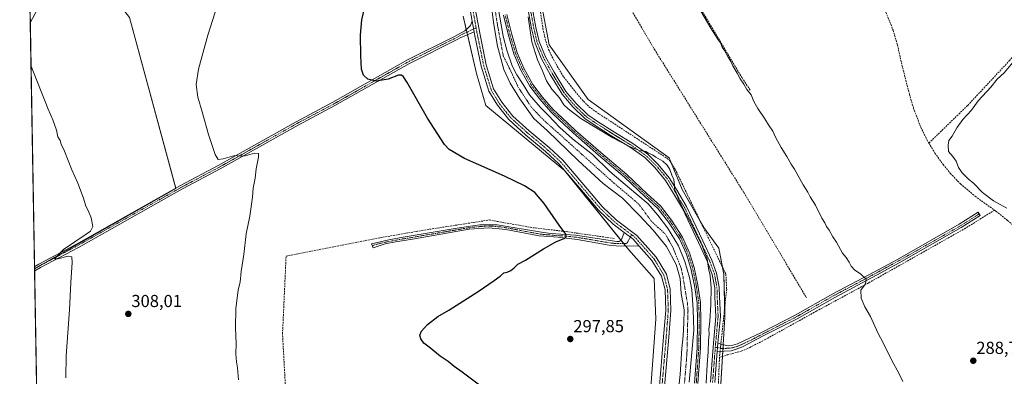
# Model space of a CAD drawing. Units: metres. Extents: x 622581 to 626076, y 4643905 to 4646278.
# Drawn here: x 622581 to 623149, y 4645661 to 4645867 of the extents above; entities that cross this region are included whole.
import ezdxf
from ezdxf.enums import TextEntityAlignment as Align

# ---------------------------------------------------------------- set-up
doc = ezdxf.new("R2010")
doc.units = ezdxf.units.M
doc.header["$MEASUREMENT"] = 0
doc.linetypes.add('TRAZO_Y_PUNTO', pattern=[1, 0.5, -0.25, 0, -0.25])
doc.linetypes.add('TRAZOSX2', pattern=[1.5, 1, -0.5])
for name, color, linetype, lineweight in [('Camino', 19, 'Continuous', 0), ('Camino Cxs', 19, 'Continuous', 0), ('Camino eje', 39, 'TRAZO_Y_PUNTO', 13), ('Carátula', 7, 'Continuous', 5), ('Comarca CxS', 133, 'Continuous', 0), ('Comunidad Autónoma CxS', 142, 'Continuous', 0), ('Corriente artificial Cxs', 5, 'Continuous', 13), ('Corriente artificial eje', 142, 'TRAZO_Y_PUNTO', 0), ('Corriente artificial lineal', 5, 'TRAZOSX2', 13), ('Corriente artificial lineal oculto', 135, 'TRAZO_Y_PUNTO', 13), ('Corriente artificial superficial', 5, 'Continuous', 13), ('Cultivos herbáceos CxS', 92, 'Continuous', 0), ('Cultivos leñosos', 92, 'Continuous', 0), ('Cultivos leñosos CxS', 92, 'Continuous', 0), ('Curva de nivel maestra', 36, 'Continuous', 30), ('Curva de nivel normal', 36, 'Continuous', 0), ('Municipio CxS', 142, 'Continuous', 0), ('Pista no pavimentada', 254, 'Continuous', 13), ('Pista no pavimentada Cxs', 254, 'Continuous', 0), ('Pista pavimentada eje', 135, 'TRAZO_Y_PUNTO', 0), ('Provincia CxS', 1, 'Continuous', 0), ('Punto de cota en terreno', 7, 'Continuous', 0), ('Rótulo de punto de cota en terreno', 19, 'Continuous', 0), ('Suelo desnudo', 252, 'Continuous', 0), ('Suelo desnudo CxS', 43, 'Continuous', 0)]:
    doc.layers.add(name, color=color, linetype=linetype, lineweight=lineweight)
doc.styles.add('Arial', font='txt', dxfattribs={"height": 0.2})

# ---------------------------------------------------------------- blocks, each defined once
blk = doc.blocks.new('*U153')
at = {"layer": 'Cultivos herbáceos CxS', "color": 92, "linetype": 'Continuous', "lineweight": 0}
for points in [[(622611.33, 4644482.56, 314.07), (622589.88, 4645723.08, 310.63), (622671.38, 4645769.4, 307.37), (622644.53, 4645868.02, 306.96)], [(622612.79, 4645912.45, 307.24), (622587.42, 4645865.11, 308.57), (622581.45, 4646209.98, 297.51)], [(622836.77, 4645868.87, 298.24), (622844.56, 4645835.75, 297.65), (622849.91, 4645817.38, 297.71), (622895.28, 4645779.84, 297.84), (622932.28, 4645734.05, 298.26), (622946.89, 4645717.49, 297.69), (622947.86, 4645694.11, 297.56), (622943.97, 4645641.5, 297.44)]]:
    blk.add_polyline3d(points, dxfattribs=at)
blk = doc.blocks.new('*U154')
at = {"layer": 'Cultivos herbáceos CxS', "color": 92, "linetype": 'Continuous', "lineweight": 0}
blk.add_polyline3d([(622979.03, 4645551.65, 293.83), (622987.7, 4645695.16, 293.68), (622987.08, 4645719.92, 294.15), (622984.15, 4645735.09, 293.35), (622975.59, 4645746.94, 293.66), (622962.97, 4645768.84, 294.24), (622955.52, 4645787.07, 293.55), (622908.92, 4645820.81, 293.48), (622886.43, 4645852.31, 293.7), (622881.56, 4645877.64, 293.75), (622881.57, 4645901.99, 293.16), (622846.78, 4646042.17, 294.17), (622837.52, 4646056.54, 294.16), (622828.47, 4646062.66, 293.66), (622816.86, 4646069.35, 293.36), (622802.93, 4646077.96, 293.47), (622786.37, 4646097.45, 294.42), (622783.45, 4646111.09, 294.15), (622780.53, 4646143.23, 293.83), (622777.11, 4646221.19, 293.54), (623017.66, 4646225.39, 285.86), (623026.06, 4646214.49, 285.93), (623049.42, 4646225.95, 285.01), (624825.17, 4646257.02, 263.28)], dxfattribs=at)
blk = doc.blocks.new('*U155')
at = {"layer": 'Suelo desnudo CxS', "color": 43, "linetype": 'Continuous', "lineweight": 0}
for points in [[(622943.97, 4645641.5, 297.44), (622947.86, 4645694.11, 297.56), (622946.89, 4645717.49, 297.69), (622932.28, 4645734.05, 298.26), (622895.28, 4645779.84, 297.84), (622849.91, 4645817.38, 297.71), (622844.56, 4645835.75, 297.65), (622836.77, 4645868.87, 298.24)], [(622881.56, 4645877.64, 293.75), (622886.43, 4645852.31, 293.7), (622908.92, 4645820.81, 293.48), (622955.52, 4645787.07, 293.55), (622962.97, 4645768.84, 294.24), (622975.59, 4645746.94, 293.66), (622984.15, 4645735.09, 293.35), (622987.08, 4645719.92, 294.15), (622987.7, 4645695.16, 293.68), (622979.03, 4645551.65, 293.83)]]:
    blk.add_polyline3d(points, dxfattribs=at)
blk = doc.blocks.new('*U163')
at = {"layer": 'Curva de nivel normal', "color": 36, "linetype": 'Continuous', "lineweight": 0}
blk.add_polyline3d([(622607.91, 4645660.29, 310), (622608.05, 4645672.91, 310), (622610.07, 4645699.4, 310), (622610.88, 4645715.2, 310), (622611.64, 4645726.76, 310), (622611.45, 4645730.08, 310), (622609.2, 4645730.36, 310), (622603.31, 4645728.97, 310), (622601.31, 4645728.96, 310), (622606.64, 4645734.3, 310), (622619.6, 4645743.05, 310), (622622.07, 4645744.91, 310), (622623.51, 4645747.49, 310), (622622.43, 4645752.62, 310), (622620.83, 4645756.86, 310), (622619.51, 4645759.28, 310), (622618.12, 4645763.93, 310), (622614.91, 4645772.48, 310), (622611.44, 4645780.29, 310), (622607.14, 4645790.95, 310), (622605.31, 4645794.96, 310), (622604.56, 4645797.15, 310), (622603.39, 4645799.27, 310), (622602.56, 4645803.19, 310), (622600.49, 4645809.01, 310), (622597.7, 4645815.17, 310), (622596.09, 4645819.63, 310), (622588.81, 4645837.56, 310), (622587.86, 4645839.93, 310)], dxfattribs=at)
blk = doc.blocks.new('*U167')
at = {"layer": 'Curva de nivel normal', "color": 36, "linetype": 'Continuous', "lineweight": 0}
blk.add_polyline3d([(623150.05, 4645758.04, 285), (623142.42, 4645762.42, 285), (623136.14, 4645767.18, 285), (623131.03, 4645772.36, 285), (623127.79, 4645775.11, 285), (623124.43, 4645778.49, 285), (623122.32, 4645781.63, 285), (623120.89, 4645785.29, 285), (623118.93, 4645787.92, 285), (623116.47, 4645790.73, 285), (623116.35, 4645794.52, 285), (623116.63, 4645797.14, 285), (623118.51, 4645799.6, 285), (623121.23, 4645804.52, 285), (623124.7, 4645809.18, 285), (623129.83, 4645814.57, 285), (623133.62, 4645820.07, 285), (623140.87, 4645827.87, 285), (623144.53, 4645832.48, 285), (623148.48, 4645836.22, 285), (623153.41, 4645841.95, 285)], dxfattribs=at)
blk = doc.blocks.new('*U170')
at = {"layer": 'Curva de nivel maestra', "color": 36, "linetype": 'Continuous', "lineweight": 30}
blk.add_polyline3d([(622846.35, 4645655.98, 300), (622836.23, 4645663.52, 300), (622831.58, 4645666.7, 300), (622828.16, 4645669.65, 300), (622823.61, 4645672.82, 300), (622817.34, 4645678, 300), (622814.26, 4645680.32, 300), (622812.4, 4645682.74, 300), (622811.84, 4645684.88, 300), (622812.85, 4645687.21, 300), (622816.28, 4645691.06, 300), (622822.18, 4645695.58, 300), (622828.63, 4645699.32, 300), (622845.47, 4645710.08, 300), (622854.78, 4645716.44, 300), (622858.17, 4645718.83, 300), (622860.26, 4645720.8, 300), (622862.26, 4645721.28, 300), (622864.26, 4645722.17, 300), (622866.26, 4645723.71, 300), (622868.38, 4645725.78, 300), (622872.73, 4645728.19, 300), (622883.04, 4645734.68, 300), (622890.29, 4645738.64, 300), (622895.44, 4645740.86, 300), (622896.15, 4645741.54, 300), (622895.98, 4645743.08, 300), (622892.14, 4645748.38, 300), (622883.55, 4645760.83, 300), (622878.16, 4645767.1, 300), (622872.12, 4645771.05, 300), (622860.62, 4645776.55, 300), (622837.54, 4645786.86, 300), (622828.79, 4645791.94, 300), (622826, 4645794.77, 300), (622816.34, 4645809.96, 300), (622804.66, 4645830.66, 300), (622802.41, 4645833.88, 300), (622801.37, 4645834.79, 300), (622799.57, 4645834.82, 300), (622793.6, 4645832.59, 300), (622786.75, 4645831.33, 300), (622781.98, 4645832.43, 300), (622779.34, 4645834.86, 300), (622778.32, 4645838.32, 300), (622777.85, 4645845.96, 300), (622777.76, 4645857.84, 300), (622778.4, 4645866.84, 300), (622780.8, 4645876.51, 300)], dxfattribs=at)
blk = doc.blocks.new('5PATER')
at = {"layer": 'Carátula', "linetype": 'Continuous', "lineweight": 5}
h = blk.add_hatch(color=250, dxfattribs=at)
edge = h.paths.add_edge_path()
edge.add_ellipse((0, 0.01), major_axis=(-1.33, -1.34), ratio=0.999422, start_angle=0, end_angle=360)
blk = doc.blocks.new('*U171')
at = {"layer": 'Pista no pavimentada Cxs', "color": 254, "linetype": 'Continuous', "lineweight": 0}
for points in [[(622949.7, 4645653.18, 296.81), (622952.34, 4645683.89, 296.66), (622953.53, 4645699.15, 296.79), (622953.14, 4645710.94, 296.91), (622951.12, 4645718.9, 297.16), (622945.61, 4645727.99, 297.7), (622938.3, 4645736.27, 298.32), (622934.83, 4645740.21, 298.51), (622929.68, 4645744.06, 298.48), (622923.24, 4645748.9, 298.2), (622914.78, 4645756.95, 298.2), (622906.13, 4645767.06, 298.11), (622892.03, 4645783.67, 297.81), (622884.32, 4645790.86, 297.68), (622872.82, 4645800.51, 297.46), (622863.18, 4645809.2, 297.44), (622856.56, 4645817.45, 297.35), (622851.65, 4645825.63, 297.42), (622847.21, 4645840.03, 297.46), (622843.62, 4645857.58, 297.39), (622843.21, 4645859.86, 297.36), (622842.11, 4645865.91, 297.38), (622840.31, 4645875.86, 297.55)], [(622843.27, 4645876.38, 297.37), (622846.57, 4645858.15, 297.27), (622850.12, 4645840.77, 297.29), (622854.41, 4645826.86, 297.23), (622859.03, 4645819.17, 297.18), (622865.37, 4645811.27, 297.18), (622874.79, 4645802.77, 297.26), (622886.31, 4645793.11, 297.64), (622894.2, 4645785.74, 297.75), (622908.41, 4645769.01, 298.32), (622916.96, 4645759.02, 298.7), (622925.18, 4645751.19, 298.67), (622936.87, 4645742.42, 298.48), (622948.04, 4645729.77, 297.79), (622953.92, 4645720.07, 297.12), (622956.13, 4645711.36, 296.8), (622956.53, 4645699.08, 296.54), (622955.33, 4645683.64, 296.58), (622952.69, 4645652.97, 296.48)]]:
    blk.add_polyline3d(points, dxfattribs=at)

msp = doc.modelspace()

# ---------------------------------------------------------------- linework, layer by layer
at = {"layer": 'Camino', "color": 19, "linetype": 'Continuous', "lineweight": 0}
for points in [[(622970.15, 4645657.17, 296.35), (622971.61, 4645677.64, 296.56), (622971.87, 4645692.94, 296.44), (622971.61, 4645703.44, 296.58), (622970.16, 4645713.41, 296.38), (622968.06, 4645723.38, 296.24), (622965.45, 4645731.61, 296.42), (622961.54, 4645740.35, 296.54), (622955.25, 4645750.04, 296.45), (622948.98, 4645758.01, 296.38), (622941.76, 4645764.71, 296.48), (622929.74, 4645776.07, 296.36), (622914.8, 4645788.76, 296.43), (622900.23, 4645801.48, 296.23), (622892.41, 4645808.9, 296.31), (622887.27, 4645813.69, 296.61), (622881.08, 4645820.94, 296.53), (622875.3, 4645828.43, 296.43), (622869.95, 4645838.07, 296.37), (622866.09, 4645847.06, 296.61), (622862.68, 4645858.57, 296.38), (622860.13, 4645869.43, 296.36)], [(622862.09, 4645869.81, 296.61), (622864.62, 4645859.08, 296.24), (622867.98, 4645847.74, 296.44), (622871.74, 4645838.95, 296.67), (622876.98, 4645829.53, 296.66), (622882.63, 4645822.21, 296.43), (622888.71, 4645815.07, 296.48), (622893.78, 4645810.35, 296.31), (622901.58, 4645802.96, 296.6), (622916.11, 4645790.27, 296.53), (622931.07, 4645777.56, 296.64), (622943.13, 4645766.17, 296.6), (622950.46, 4645759.37, 296.46), (622956.88, 4645751.2, 296.58), (622963.3, 4645741.31, 296.33), (622967.32, 4645732.33, 296.61), (622970, 4645723.89, 296.52), (622972.13, 4645713.76, 296.65), (622973.6, 4645703.61, 296.43), (622973.87, 4645692.95, 296.31), (622973.6, 4645677.55, 296.2), (622972.15, 4645657.01, 296.41)], [(622589.85, 4645724.43, 310.61), (622590, 4645724.51, 310.6), (622592.3, 4645725.79, 310.55), (622614.07, 4645737.42, 309.57), (622666.19, 4645766.71, 307.91), (622674.07, 4645771.22, 307.08), (622695.72, 4645782.7, 305.6), (622740.62, 4645807.95, 302.76), (622761.77, 4645819.2, 301.34), (622804.79, 4645843.59, 298.63), (622831.9, 4645857.19, 297.64), (622837.72, 4645860.5, 297.65), (622839.78, 4645862.1, 297.58), (622841.03, 4645863.56, 297.45), (622842.11, 4645865.91, 297.38)], [(622843.21, 4645859.86, 297.36), (622842.11, 4645865.91, 297.38)], [(622843.21, 4645859.86, 297.36), (622835.05, 4645856.43, 297.6), (622832.95, 4645855.24, 297.64), (622805.83, 4645841.64, 298.35), (622762.84, 4645817.26, 301.38), (622741.68, 4645806.01, 302.44), (622696.78, 4645780.76, 305.54), (622675.14, 4645769.28, 307.18), (622667.28, 4645764.78, 307.85), (622615.14, 4645735.48, 309.32), (622593.36, 4645723.84, 310.49), (622590.05, 4645722, 310.8), (622589.9, 4645721.92, 310.82)], [(622983.65, 4645680.27, 294.22), (622987.72, 4645679, 294.05), (622989.68, 4645678.76, 293.88), (622992.3, 4645679.08, 293.61), (622994.84, 4645679.85, 293.37), (623008.75, 4645686.43, 292.85), (623015.04, 4645689.64, 292.69), (623028.14, 4645696.34, 292.49), (623049.83, 4645708.63, 291.03), (623073.86, 4645721.4, 289.49), (623087.02, 4645728.58, 289.23), (623122.72, 4645748.79, 287.98), (623133.49, 4645755.72, 287.92), (623134.7, 4645753.84, 287.94), (623123.87, 4645746.88, 287.97), (623088.11, 4645726.63, 289.04), (623074.92, 4645719.43, 289.72), (623050.91, 4645706.67, 290.9), (623029.2, 4645694.37, 292.12), (623009.77, 4645684.43, 292.74), (622997.87, 4645678.2, 293.24), (622994.11, 4645676.69, 293.6), (622991.19, 4645675.83, 293.94), (622983.25, 4645675.4, 294.29)], [(622938.3, 4645736.27, 298.32), (622925.08, 4645736.38, 298.4), (622920.97, 4645736.72, 298.51), (622902.56, 4645740, 298.43), (622891.49, 4645741.31, 300.07), (622880.58, 4645742.2, 301.18), (622861.49, 4645745.9, 301.19), (622851.58, 4645746.73, 301.21), (622840.25, 4645745.92, 301.33), (622807.68, 4645740.29, 301.39), (622797.81, 4645738.72, 301.7), (622791.88, 4645737.57, 301.99), (622785.02, 4645735.29, 302.84), (622784.04, 4645737.59, 302.89), (622794.01, 4645739.79, 301.87), (622802.25, 4645741.34, 301.53), (622834.6, 4645746.84, 301.5), (622846.4, 4645748.56, 301.42), (622856.52, 4645748.57, 301.21), (622881.96, 4645744.19, 301.21), (622887.41, 4645743.52, 300.89), (622901.6, 4645742.6, 298.87), (622925.45, 4645738.97, 298.73), (622926.64, 4645738.97, 298.72), (622927.33, 4645739.2, 298.7), (622928.34, 4645740.36, 298.61), (622929.68, 4645744.06, 298.48)], [(622938.3, 4645736.27, 298.32), (622934.83, 4645740.21, 298.51), (622929.68, 4645744.06, 298.48)], [(622589.9, 4645721.92, 310.82), (622589.85, 4645724.43, 310.61)], [(622983.25, 4645675.4, 294.29), (622983.42, 4645677.68, 294.3), (622983.65, 4645680.27, 294.22)]]:
    msp.add_polyline3d(points, dxfattribs=at)
at = {"layer": 'Camino Cxs', "color": 19, "linetype": 'Continuous', "lineweight": 0}
for points in [[(622970.15, 4645657.17, 296.35), (622971.61, 4645677.64, 296.56), (622971.87, 4645692.94, 296.44), (622971.61, 4645703.44, 296.58), (622970.16, 4645713.41, 296.38), (622968.06, 4645723.38, 296.24), (622965.45, 4645731.61, 296.42), (622961.54, 4645740.35, 296.54), (622955.25, 4645750.04, 296.45), (622948.98, 4645758.01, 296.38), (622941.76, 4645764.71, 296.48), (622929.74, 4645776.07, 296.36), (622914.8, 4645788.76, 296.43), (622900.23, 4645801.48, 296.23), (622892.41, 4645808.9, 296.31), (622887.27, 4645813.69, 296.61), (622881.08, 4645820.94, 296.53), (622875.3, 4645828.43, 296.43), (622869.95, 4645838.07, 296.37), (622866.09, 4645847.06, 296.61), (622862.68, 4645858.57, 296.38), (622860.13, 4645869.43, 296.36)], [(622862.09, 4645869.81, 296.61), (622864.62, 4645859.08, 296.24), (622867.98, 4645847.74, 296.44), (622871.74, 4645838.95, 296.67), (622876.98, 4645829.53, 296.66), (622882.63, 4645822.21, 296.43), (622888.71, 4645815.07, 296.48), (622893.78, 4645810.35, 296.31), (622901.58, 4645802.96, 296.6), (622916.11, 4645790.27, 296.53), (622931.07, 4645777.56, 296.64), (622943.13, 4645766.17, 296.6), (622950.46, 4645759.37, 296.46), (622956.88, 4645751.2, 296.58), (622963.3, 4645741.31, 296.33), (622967.32, 4645732.33, 296.61), (622970, 4645723.89, 296.52), (622972.13, 4645713.76, 296.65), (622973.6, 4645703.61, 296.43), (622973.87, 4645692.95, 296.31), (622973.6, 4645677.55, 296.2), (622972.15, 4645657.01, 296.41)]]:
    msp.add_polyline3d(points, dxfattribs=at)
for points in [[(622843.21, 4645859.86, 297.36), (622835.05, 4645856.43, 297.6), (622832.95, 4645855.24, 297.64), (622805.83, 4645841.64, 298.35), (622762.84, 4645817.26, 301.38), (622741.68, 4645806.01, 302.44), (622696.78, 4645780.76, 305.54), (622675.14, 4645769.28, 307.18), (622667.28, 4645764.78, 307.85), (622615.14, 4645735.48, 309.32), (622593.36, 4645723.84, 310.49), (622590.05, 4645722, 310.8), (622589.9, 4645721.92, 310.82), (622589.85, 4645724.43, 310.61), (622590, 4645724.51, 310.6), (622592.3, 4645725.79, 310.55), (622614.07, 4645737.42, 309.57), (622666.19, 4645766.71, 307.91), (622674.07, 4645771.22, 307.08), (622695.72, 4645782.7, 305.6), (622740.62, 4645807.95, 302.76), (622761.77, 4645819.2, 301.34), (622804.79, 4645843.59, 298.63), (622831.9, 4645857.19, 297.64), (622837.72, 4645860.5, 297.65), (622839.78, 4645862.1, 297.58), (622841.03, 4645863.56, 297.45), (622842.11, 4645865.91, 297.38), (622843.21, 4645859.86, 297.36)], [(622983.25, 4645675.4, 294.29), (622983.42, 4645677.68, 294.3), (622983.65, 4645680.27, 294.22), (622987.72, 4645679, 294.05), (622989.68, 4645678.76, 293.88), (622992.3, 4645679.08, 293.61), (622994.84, 4645679.85, 293.37), (623008.75, 4645686.43, 292.85), (623015.04, 4645689.64, 292.69), (623028.14, 4645696.34, 292.49), (623049.83, 4645708.63, 291.03), (623073.86, 4645721.4, 289.49), (623087.02, 4645728.58, 289.23), (623122.72, 4645748.79, 287.98), (623133.49, 4645755.72, 287.92), (623134.7, 4645753.84, 287.94), (623123.87, 4645746.88, 287.97), (623088.11, 4645726.63, 289.04), (623074.92, 4645719.43, 289.72), (623050.91, 4645706.67, 290.9), (623029.2, 4645694.37, 292.12), (623009.77, 4645684.43, 292.74), (622997.87, 4645678.2, 293.24), (622994.11, 4645676.69, 293.6), (622991.19, 4645675.83, 293.94), (622983.25, 4645675.4, 294.29)], [(622929.68, 4645744.06, 298.48), (622934.83, 4645740.21, 298.51), (622938.3, 4645736.27, 298.32), (622925.08, 4645736.38, 298.4), (622920.97, 4645736.72, 298.51), (622902.56, 4645740, 298.43), (622891.49, 4645741.31, 300.07), (622880.58, 4645742.2, 301.18), (622861.49, 4645745.9, 301.19), (622851.58, 4645746.73, 301.21), (622840.25, 4645745.92, 301.33), (622807.68, 4645740.29, 301.39), (622797.81, 4645738.72, 301.7), (622791.88, 4645737.57, 301.99), (622785.02, 4645735.29, 302.84), (622784.04, 4645737.59, 302.89), (622794.01, 4645739.79, 301.87), (622802.25, 4645741.34, 301.53), (622834.6, 4645746.84, 301.5), (622846.4, 4645748.56, 301.42), (622856.52, 4645748.57, 301.21), (622881.96, 4645744.19, 301.21), (622887.41, 4645743.52, 300.89), (622901.6, 4645742.6, 298.87), (622925.45, 4645738.97, 298.73), (622926.64, 4645738.97, 298.72), (622927.33, 4645739.2, 298.7), (622928.34, 4645740.36, 298.61), (622929.68, 4645744.06, 298.48)]]:
    msp.add_polyline3d(points, close=True, dxfattribs=at)
at = {"layer": 'Camino eje', "color": 39, "linetype": 'TRAZO_Y_PUNTO', "lineweight": 13}
for points in [[(622971.15, 4645657.09, 296.57), (622972.6, 4645677.6, 296.38), (622972.87, 4645692.94, 296.38), (622972.6, 4645703.53, 296.51), (622971.15, 4645713.58, 296.67), (622969.03, 4645723.63, 296.39), (622966.39, 4645731.97, 296.68), (622962.42, 4645740.83, 296.45), (622956.07, 4645750.62, 296.59), (622949.72, 4645758.69, 296.47), (622942.44, 4645765.44, 296.56), (622930.4, 4645776.82, 296.51), (622915.45, 4645789.52, 296.51), (622900.9, 4645802.22, 296.43), (622893.1, 4645809.62, 296.35), (622887.99, 4645814.38, 296.57), (622881.85, 4645821.57, 296.58), (622876.14, 4645828.98, 296.66), (622870.85, 4645838.51, 296.59), (622867.04, 4645847.4, 296.62), (622863.65, 4645858.83, 296.31), (622861.11, 4645869.62, 296.62)], [(622844.31, 4645862.2, 297.34), (622839.07, 4645859.6, 297.51), (622836.39, 4645858.47, 297.49), (622833.48, 4645856.81, 297.61), (622832.43, 4645856.22, 297.64), (622818.87, 4645849.42, 298.11), (622805.31, 4645842.62, 298.51), (622783.8, 4645830.42, 299.99), (622762.31, 4645818.23, 301.35), (622751.73, 4645812.61, 301.89), (622741.15, 4645806.98, 302.6), (622696.25, 4645781.73, 305.55), (622685.43, 4645775.99, 306.42), (622674.61, 4645770.25, 307.12), (622666.74, 4645765.75, 307.86), (622614.61, 4645736.45, 309.44), (622603.72, 4645730.63, 310.17), (622592.83, 4645724.82, 310.51), (622591.61, 4645724.14, 310.49), (622590.02, 4645723.26, 310.59)], [(622982.13, 4645677.89, 294.34), (622983.42, 4645677.68, 294.3), (622985.69, 4645677.21, 294.22), (622990.44, 4645677.3, 293.9), (622993.21, 4645677.89, 293.62), (622994.48, 4645678.27, 293.48), (622996.36, 4645679.03, 293.3), (623003.31, 4645682.32, 292.99), (623009.26, 4645685.43, 292.8), (623012.41, 4645687.04, 292.68), (623028.67, 4645695.36, 292.29), (623050.37, 4645707.65, 290.99), (623074.39, 4645720.42, 289.61), (623087.57, 4645727.61, 289.14), (623105.42, 4645737.71, 288.35), (623123.3, 4645747.84, 287.98), (623128.71, 4645751.32, 287.91), (623134.1, 4645754.78, 287.92)], [(622933.87, 4645742.8, 298.55), (622931.54, 4645738.33, 298.72), (622931.04, 4645737.75, 298.65), (622926.03, 4645737.73, 298.64), (622925.27, 4645737.68, 298.64), (622923.21, 4645737.85, 298.72), (622917.25, 4645738.75, 298.96), (622908.04, 4645740.39, 298.37), (622902.08, 4645741.3, 298.63), (622896.55, 4645741.96, 299.7), (622889.45, 4645742.42, 300.59), (622884, 4645742.86, 301.05), (622881.27, 4645743.2, 301.17), (622874.91, 4645744.29, 301.21), (622865.37, 4645746.14, 301.2), (622859.01, 4645747.24, 301.19), (622854.05, 4645747.65, 301.21), (622848.99, 4645747.65, 301.3), (622843.33, 4645747.24, 301.35), (622837.43, 4645746.38, 301.45), (622821.14, 4645743.57, 301.38), (622804.97, 4645740.82, 301.45), (622800.03, 4645740.03, 301.6), (622795.91, 4645739.26, 301.77), (622792.95, 4645738.68, 302.06), (622787.96, 4645737.58, 302.69), (622784.53, 4645736.44, 302.87)], [(622590.02, 4645723.26, 310.59), (622589.87, 4645723.17, 310.61)]]:
    msp.add_polyline3d(points, dxfattribs=at)
at = {"layer": 'Comarca CxS', "color": 133, "linetype": 'Continuous', "lineweight": 0}
msp.add_polyline3d([(626075.65, 4643965.07, 277.05), (622621.33, 4643904.64, 328.41), (622581.32, 4646217.76, 297.27), (626034.54, 4646278.18, 254.65), (626075.65, 4643965.07, 277.05)], close=True, dxfattribs=at)
at = {"layer": 'Comunidad Autónoma CxS', "color": 142, "linetype": 'Continuous', "lineweight": 0}
msp.add_polyline3d([(623613.46, 4643922, 321.13), (622621.33, 4643904.64, 328.41), (622581.32, 4646217.76, 297.27), (626034.54, 4646278.18, 254.65), (626043.84, 4645755.11, 256.43), (626075.65, 4643965.07, 277.05), (623613.46, 4643922, 321.13)], close=True, dxfattribs=at)
at = {"layer": 'Corriente artificial Cxs', "color": 5, "linetype": 'Continuous', "lineweight": 13}
for points in [[(622959.81, 4645643.3, 295.76), (622961.8, 4645662.26, 295.44), (622962.91, 4645677.18, 295.55), (622963.55, 4645684.43, 295.9), (622964.02, 4645691.79, 295.82), (622964.1, 4645699.47, 296.08), (622962.5, 4645708.83, 295.9), (622961.85, 4645717.61, 295.52), (622959.63, 4645725.61, 295.82), (622953.94, 4645735.99, 296.02), (622946.4, 4645745.44, 296.45), (622938.46, 4645753.93, 296.81), (622928.62, 4645763.86, 296.49), (622917.59, 4645772.35, 296.89), (622903.06, 4645785.64, 296.63), (622885.52, 4645802.75, 296.11), (622877.5, 4645809.89, 296.24), (622869.48, 4645821.24, 296.02), (622864.01, 4645830.29, 295.96), (622860.2, 4645838.18, 295.8), (622856.7, 4645851.49, 295.33), (622854.48, 4645864.03, 295.73), (622851.26, 4645889.01, 295.45)], [(622856.86, 4645874.76, 295.7), (622859.92, 4645857.41, 296.08), (622861.94, 4645849.26, 295.6), (622865.12, 4645840.27, 295.81), (622867.86, 4645834.96, 295.76), (622871.35, 4645829.48, 295.65), (622875.16, 4645823.53, 295.77), (622881.35, 4645816.22, 296), (622885.97, 4645811.54, 296.13), (622892.49, 4645804.57, 295.78), (622899.93, 4645798.09, 295.77), (622911.31, 4645789.02, 295.93), (622921.4, 4645779.33, 295.79), (622931.48, 4645770.52, 295.79), (622943.38, 4645760.52, 296), (622948.94, 4645754.17, 295.94), (622954.65, 4645746.79, 296), (622960.85, 4645736.31, 295.89), (622964.66, 4645727.41, 296.09), (622967.17, 4645718.09, 295.64), (622968.6, 4645711.1, 295.91), (622969.45, 4645699.53, 296.04), (622969.79, 4645687.77, 296.1), (622967.14, 4645657.76, 295.66)]]:
    msp.add_polyline3d(points, dxfattribs=at)
at = {"layer": 'Corriente artificial eje', "color": 142, "linetype": 'TRAZO_Y_PUNTO', "lineweight": 0}
msp.add_polyline3d([(622854.13, 4645879.6, 295.63), (622856.77, 4645862.98, 295.4), (622859.95, 4645845.94, 295.54), (622863.44, 4645838.96, 295.49), (622868.52, 4645827.95, 295.66), (622876.14, 4645816.41, 295.45), (622883.12, 4645809.01, 295.58), (622892.85, 4645800.32, 295.61), (622922.49, 4645773.66, 295.52), (622938.05, 4645760.43, 295.56), (622945.46, 4645750.37, 295.7), (622953.19, 4645743.28, 295.45), (622957.63, 4645735.66, 295.41), (622962.45, 4645723.45, 295.36), (622963.43, 4645719, 295.48), (622966.03, 4645703.48, 295.43), (622966.41, 4645698.84, 295.41), (622966.31, 4645696.49, 295.46), (622965.78, 4645674.07, 295.39), (622964.09, 4645653.64, 295.47)], dxfattribs=at)
at = {"layer": 'Corriente artificial lineal', "color": 5, "linetype": 'TRAZOSX2', "lineweight": 13}
for points in [[(623015.13, 4645953.45, 287.15), (623019.3, 4645947.55, 286.95), (623024.31, 4645941.59, 286.93), (623036.77, 4645928.71, 286.85), (623052.42, 4645914.59, 286.96), (623063.19, 4645903.71, 287), (623066.72, 4645899.2, 287.19), (623069.68, 4645894.22, 287.24), (623073.51, 4645886.56, 286.9), (623078.62, 4645875.26, 286.88), (623084.57, 4645860.76, 286.82), (623087.08, 4645852.32, 286.79), (623089.32, 4645842.13, 286.91), (623093.94, 4645823.91, 286.83), (623096.25, 4645815.99, 286.83), (623100.52, 4645804.86, 286.84), (623104.14, 4645797.42, 286.77), (623105.19, 4645795.67, 286.72)], [(622945.89, 4645921.73, 289.84), (622955.33, 4645904.49, 289.85), (622971.68, 4645876.5, 289.71), (622997.51, 4645833.36, 289.52), (623002.44, 4645825.84, 289.73)], [(622915.9, 4645907.25, 291.47), (622918.74, 4645900.48, 291.65), (622933.1, 4645873.43, 291.58), (622947.08, 4645849.68, 291.28), (622998.5, 4645767.27, 291.24), (623034.65, 4645706.53, 291.56)], [(622878.58, 4645890.43, 293.98), (622882.82, 4645861.7, 293.97), (622884.44, 4645854.36, 293.99), (622886.07, 4645849.62, 293.94), (622888.83, 4645843.9, 293.92), (622894.79, 4645833.63, 293.91), (622905.19, 4645820.83, 293.87), (622909.32, 4645816.65, 293.93), (622915.3, 4645812.43, 294.29), (622954.39, 4645786.84, 293.79), (622956.09, 4645785.14, 293.76), (622958.97, 4645780.63, 293.88), (622988.21, 4645720.09, 293.88), (622988.67, 4645711.36, 293.96), (622985.49, 4645681.26, 294.03), (622985.33, 4645679.75, 294.16)], [(623105.19, 4645795.67, 286.72), (623127.59, 4645817.42, 285.43), (623151.49, 4645843.1, 285.32), (623168.42, 4645861.93, 285.03), (623172.67, 4645865.58, 283.98)], [(623105.19, 4645795.67, 286.72), (623108.67, 4645789.9, 286.97), (623113.37, 4645783.32, 286.68), (623117.59, 4645778.14, 286.55), (623123.38, 4645772.09, 286.65), (623131.84, 4645764.95, 286.58), (623142.96, 4645756.95, 286.43)], [(622984.52, 4645672.07, 294.13), (622988.97, 4645673.46, 294.1), (622997.11, 4645675.67, 293.32), (623002, 4645677.78, 292.99), (623010.81, 4645682.29, 292.66), (623040.54, 4645698.8, 291.28), (623070.56, 4645715.07, 289.76), (623125.65, 4645746.18, 287.94), (623142.96, 4645756.95, 286.43)], [(623142.96, 4645756.95, 286.43), (623143.84, 4645756.32, 286.37), (623150.56, 4645751.05, 286.39), (623161.31, 4645742.1, 286.32), (623175.6, 4645729.27, 286.32), (623179.36, 4645724.83, 286.21), (623182.29, 4645720.94, 286.27), (623191.88, 4645705.11, 286.43), (623218.65, 4645664.84, 286.21), (623245.42, 4645623.58, 285.97), (623266.38, 4645586.65, 285.67)], [(622736.32, 4645620.85, 304.03), (622732.77, 4645685.57, 303.92), (622734.81, 4645730.43, 303.67), (622789.11, 4645741.09, 302.05), (622813.05, 4645745.21, 301.6), (622851.83, 4645751.29, 301.37), (622876.9, 4645746.86, 301.34), (622896.11, 4645744.61, 299.5), (622924.25, 4645740.57, 298.48)], [(622984.88, 4645675.49, 294.22), (622984.72, 4645673.92, 294.21), (622984.52, 4645672.07, 294.13)], [(622910.02, 4645352.51, 293.88), (622878.29, 4645350.91, 294.59), (622877.52, 4645351.84, 294.66), (622878.3, 4645353.8, 294.48), (622896.99, 4645385.85, 294.01), (622951.91, 4645482.55, 293.89), (622965.25, 4645507.97, 294.1), (622966.13, 4645514.16, 294.02), (622970.42, 4645524.82, 294.12), (622975.19, 4645539.26, 294.1), (622978.36, 4645559.45, 294.22), (622980, 4645573.36, 294.01), (622981.33, 4645594.48, 293.94), (622984.52, 4645672.07, 294.13)]]:
    msp.add_polyline3d(points, dxfattribs=at)
at = {"layer": 'Corriente artificial lineal oculto', "color": 135, "linetype": 'TRAZO_Y_PUNTO', "lineweight": 13}
msp.add_polyline3d([(622985.33, 4645679.75, 294.16), (622984.88, 4645675.49, 294.22)], dxfattribs=at)
at = {"layer": 'Corriente artificial superficial', "color": 5, "linetype": 'Continuous', "lineweight": 13}
for points in [[(622959.81, 4645643.3, 295.76), (622961.8, 4645662.26, 295.44), (622962.91, 4645677.18, 295.55), (622963.55, 4645684.43, 295.9), (622964.02, 4645691.79, 295.82), (622964.1, 4645699.47, 296.08), (622962.5, 4645708.83, 295.9), (622961.85, 4645717.61, 295.52), (622959.63, 4645725.61, 295.82), (622953.94, 4645735.99, 296.02), (622946.4, 4645745.44, 296.45), (622938.46, 4645753.93, 296.81), (622928.62, 4645763.86, 296.49), (622917.59, 4645772.35, 296.89), (622903.06, 4645785.64, 296.63), (622885.52, 4645802.75, 296.11), (622877.5, 4645809.89, 296.24), (622869.48, 4645821.24, 296.02), (622864.01, 4645830.29, 295.96), (622860.2, 4645838.18, 295.8), (622856.7, 4645851.49, 295.33), (622854.48, 4645864.03, 295.73), (622851.26, 4645889.01, 295.45)], [(622856.86, 4645874.76, 295.7), (622859.92, 4645857.41, 296.08), (622861.94, 4645849.26, 295.6), (622865.12, 4645840.27, 295.81), (622867.86, 4645834.96, 295.76), (622871.35, 4645829.48, 295.65), (622875.16, 4645823.53, 295.77), (622881.35, 4645816.22, 296), (622885.97, 4645811.54, 296.13), (622892.49, 4645804.57, 295.78), (622899.93, 4645798.09, 295.77), (622911.31, 4645789.02, 295.93), (622921.4, 4645779.33, 295.79), (622931.48, 4645770.52, 295.79), (622943.38, 4645760.52, 296), (622948.94, 4645754.17, 295.94), (622954.65, 4645746.79, 296), (622960.85, 4645736.31, 295.89), (622964.66, 4645727.41, 296.09), (622967.17, 4645718.09, 295.64), (622968.6, 4645711.1, 295.91), (622969.45, 4645699.53, 296.04), (622969.79, 4645687.77, 296.1), (622967.14, 4645657.76, 295.66)]]:
    msp.add_polyline3d(points, dxfattribs=at)
at = {"layer": 'Cultivos herbáceos CxS', "color": 92, "linetype": 'Continuous', "lineweight": 0}
for points in [[(622587.42, 4645865.11, 308.57), (622587.39, 4645866.89, 308.37), (622583.68, 4646081.38, 300.38), (622582.76, 4646134.4, 299.7), (622581.45, 4646209.98, 297.51)], [(622587.42, 4645865.11, 308.57), (622612.79, 4645912.45, 307.24), (622627.93, 4645894.38, 306.46), (622638.67, 4645875.83, 307.33), (622644.53, 4645868.02, 306.96), (622671.31, 4645769.64, 307.37), (622671.38, 4645769.41, 307.37), (622594.51, 4645725.72, 310.47), (622589.88, 4645723.08, 310.63)], [(622979.03, 4645551.66, 293.83), (622986.34, 4645672.64, 294.05), (622986.52, 4645675.58, 294.16), (622986.62, 4645677.23, 294.19), (622986.74, 4645679.31, 294.12), (622987.7, 4645695.16, 293.68), (622987.56, 4645700.84, 294), (622987.08, 4645719.92, 294.15), (622986.27, 4645724.11, 293.81), (622984.15, 4645735.09, 293.35), (622975.59, 4645746.94, 293.66), (622973.44, 4645750.68, 293.94), (622962.97, 4645768.84, 294.24), (622956.69, 4645784.2, 293.79), (622955.52, 4645787.07, 293.55), (622908.91, 4645820.81, 293.48), (622886.43, 4645852.31, 293.7), (622881.56, 4645877.64, 293.75)], [(622943.97, 4645641.5, 297.44), (622947.86, 4645694.11, 297.56), (622946.89, 4645717.49, 297.69), (622932.28, 4645734.05, 298.26), (622930.43, 4645736.34, 298.47), (622929.3, 4645737.74, 298.64), (622927.74, 4645739.67, 298.66), (622895.28, 4645779.84, 297.84), (622849.91, 4645817.38, 297.71), (622844.56, 4645835.75, 297.65), (622839.28, 4645858.21, 297.46), (622838.96, 4645859.55, 297.51), (622838.58, 4645861.17, 297.64), (622836.77, 4645868.87, 298.24)], [(622591.03, 4645656.14, 311.85), (622589.9, 4645721.92, 310.82), (622589.88, 4645723.08, 310.63)]]:
    msp.add_polyline3d(points, dxfattribs=at)
at = {"layer": 'Cultivos leñosos', "color": 92, "linetype": 'Continuous', "lineweight": 0}
for points in [[(622587.42, 4645865.11, 308.57), (622612.79, 4645912.45, 307.24), (622627.93, 4645894.38, 306.46), (622638.67, 4645875.83, 307.33), (622644.53, 4645868.02, 306.96), (622671.31, 4645769.64, 307.37), (622671.38, 4645769.41, 307.37), (622594.51, 4645725.72, 310.47), (622589.88, 4645723.08, 310.63)], [(622589.88, 4645723.08, 310.63), (622589.87, 4645723.17, 310.61), (622589.85, 4645724.43, 310.61), (622587.42, 4645865.11, 308.57)]]:
    msp.add_polyline3d(points, dxfattribs=at)
at = {"layer": 'Cultivos leñosos CxS', "color": 92, "linetype": 'Continuous', "lineweight": 0}
msp.add_polyline3d([(622589.88, 4645723.08, 310.63), (622587.42, 4645865.11, 308.57), (622612.79, 4645912.45, 307.24), (622627.93, 4645894.38, 306.46), (622638.67, 4645875.83, 307.33), (622644.53, 4645868.02, 306.96), (622671.38, 4645769.4, 307.37), (622589.88, 4645723.08, 310.63)], close=True, dxfattribs=at)
at = {"layer": 'Curva de nivel normal', "color": 36, "linetype": 'Continuous', "lineweight": 0}
for points in [[(622707.34, 4645659.14, 305), (622706.91, 4645666.02, 305), (622706.2, 4645669.44, 305), (622705.85, 4645674.12, 305), (622706.1, 4645679.77, 305), (622705.59, 4645689.21, 305), (622705.78, 4645699.99, 305), (622707.27, 4645711.03, 305), (622708.28, 4645715.37, 305), (622708.86, 4645721.58, 305), (622710.46, 4645731.42, 305), (622711.82, 4645743.33, 305), (622713.84, 4645753.42, 305), (622715.4, 4645764.43, 305), (622715.91, 4645769.62, 305), (622717.09, 4645775.46, 305), (622717.66, 4645780.75, 305), (622718.89, 4645787.51, 305), (622718.9, 4645789.65, 305), (622716.69, 4645789.76, 305), (622711.19, 4645788.24, 305), (622708.34, 4645788.14, 305), (622705.35, 4645788.44, 305), (622698.62, 4645786.52, 305), (622695.67, 4645786.19, 305), (622693.95, 4645788.99, 305), (622690.03, 4645800.55, 305), (622686.44, 4645813.66, 305), (622683.92, 4645822.15, 305), (622683.08, 4645829.38, 305), (622684.31, 4645838.26, 305), (622689.76, 4645858, 305), (622700.88, 4645893.14, 305)], [(622976.8, 4645657.22, 295), (622977.34, 4645667.88, 295), (622978.02, 4645675.19, 295), (622978.2, 4645681.86, 295), (622978.51, 4645685.35, 295), (622978.44, 4645688.16, 295), (622978.99, 4645692.91, 295), (622979.63, 4645702.62, 295), (622979.8, 4645712.19, 295), (622979.22, 4645719.2, 295), (622978.26, 4645723.34, 295), (622977.34, 4645728.86, 295), (622974.59, 4645736.46, 295), (622968.46, 4645748.87, 295), (622963.98, 4645756.88, 295), (622960.72, 4645763.83, 295), (622959.36, 4645767.6, 295), (622958.53, 4645769.06, 295), (622958.62, 4645771.2, 295), (622958.17, 4645774.57, 295), (622957.07, 4645777.17, 295), (622955.94, 4645780.43, 295), (622954.33, 4645782.95, 295), (622951.86, 4645785.15, 295), (622947.9, 4645787.52, 295), (622945.93, 4645788.88, 295), (622943.6, 4645789.88, 295), (622942.18, 4645790.88, 295), (622940.27, 4645791.23, 295), (622938.44, 4645791.14, 295), (622937.02, 4645791.97, 295), (622934.34, 4645792.85, 295), (622931.55, 4645794.34, 295), (622923.03, 4645798.66, 295), (622904.56, 4645809.77, 295), (622897.41, 4645815.34, 295), (622894.79, 4645817.72, 295), (622892.29, 4645821.68, 295), (622887.95, 4645826.7, 295), (622884.83, 4645831.55, 295), (622882.57, 4645837.25, 295), (622879.69, 4645843.59, 295), (622876.47, 4645854.14, 295), (622874.33, 4645868.5, 295)], [(622973.88, 4645871.67, 290), (622979.6, 4645861.88, 290), (622983.56, 4645855.51, 290), (622985.16, 4645853.44, 290), (622986.09, 4645851.04, 290), (622987.46, 4645849.08, 290), (622989.55, 4645845.17, 290), (622990.86, 4645843.15, 290), (622992.3, 4645840.26, 290), (622994.77, 4645836.08, 290), (622996.39, 4645832.77, 290), (622998.6, 4645829.57, 290), (623000.37, 4645826.66, 290), (623002.73, 4645823.43, 290), (623004.3, 4645819.56, 290), (623006.54, 4645815.69, 290), (623010.66, 4645809.72, 290), (623012.68, 4645806.13, 290), (623015.2, 4645802.6, 290), (623016.78, 4645799.15, 290), (623020.01, 4645793.16, 290), (623023.35, 4645787.98, 290), (623025.8, 4645783.43, 290), (623027.71, 4645780.68, 290), (623030.92, 4645775.1, 290), (623032.72, 4645771.56, 290), (623035.38, 4645767.43, 290), (623036.86, 4645764.65, 290), (623039.83, 4645759.88, 290), (623043.59, 4645752.34, 290), (623045.3, 4645749.68, 290), (623046.28, 4645747.52, 290), (623047.68, 4645745.43, 290), (623049.81, 4645741.58, 290), (623051.87, 4645738.55, 290), (623055.5, 4645732.15, 290), (623057.47, 4645729.58, 290), (623059.22, 4645727.03, 290), (623060.34, 4645724.7, 290), (623062.46, 4645722.43, 290), (623065.87, 4645720.18, 290), (623068.99, 4645717.14, 290), (623068.68, 4645714.54, 290), (623066.04, 4645710.8, 290), (623066.13, 4645706.29, 290), (623068.3, 4645701.22, 290), (623071.47, 4645695.54, 290), (623075.7, 4645686.2, 290), (623079.12, 4645680.11, 290), (623083.67, 4645670.68, 290), (623088.14, 4645662.47, 290), (623090.09, 4645658.1, 290)]]:
    msp.add_polyline3d(points, dxfattribs=at)
at = {"layer": 'Municipio CxS', "color": 142, "linetype": 'Continuous', "lineweight": 0}
msp.add_polyline3d([(622611.34, 4644482.3, 314.08), (622581.32, 4646217.76, 297.27), (623687.14, 4646237.11, 274.26), (623671.93, 4646218.24, 275.4), (623664, 4646190.23, 275.51), (623649.29, 4646158.77, 275.62), (623638.96, 4646135.02, 275.87), (623634.3, 4646118.53, 275.99), (623624.6, 4646099.88, 276.33), (623608.01, 4646072.69, 277.39), (623594.09, 4646045.44, 277.86), (623591.14, 4646038.59, 278.11), (623581.01, 4646015.16, 278.38), (623568.67, 4645985.65, 278.44), (623557.12, 4645954.89, 278.68), (623545.35, 4645928.07, 278.89), (623538.94, 4645904.8, 279.47), (623517.19, 4645865.93, 280.9), (623489.45, 4645806.98, 281.31), (623476.43, 4645769.2, 281.54), (623454.39, 4645711.14, 283.66), (623436.76, 4645669.82, 283.79), (623407.07, 4645607.91, 284.92)], dxfattribs=at)
at = {"layer": 'Pista no pavimentada', "color": 254, "linetype": 'Continuous', "lineweight": 13}
for points in [[(622842.11, 4645865.91, 297.38), (622840.31, 4645875.86, 297.55), (622834.36, 4645911.84, 297.85), (622826.43, 4645954.14, 297.82), (622821.14, 4645978.85, 297.44), (622816.76, 4645998.11, 297.29), (622815.47, 4646010.01, 297.53), (622810.96, 4646016.89, 297.72), (622803.33, 4646025.55, 297.77), (622791.46, 4646034.16, 297.09), (622777.16, 4646043.56, 297.02), (622765.89, 4646052.02, 297.23), (622757.51, 4646061.48, 297.25), (622750.26, 4646072.76, 297.24), (622743.56, 4646086.16, 297.31), (622740.19, 4646096.94, 297.27), (622738.17, 4646107.41, 297.46), (622736.44, 4646124.88, 297.48), (622736.31, 4646141.68, 297.45), (622734.59, 4646158.74, 297.49), (622734.32, 4646177.62, 297.49), (622734.85, 4646195.76, 297.48), (622734.85, 4646208.05, 297.56), (622732.75, 4646220.41, 297.87)], [(622843.27, 4645876.38, 297.37), (622846.57, 4645858.15, 297.27), (622850.12, 4645840.77, 297.29), (622854.41, 4645826.86, 297.23), (622859.03, 4645819.17, 297.18), (622865.37, 4645811.27, 297.18), (622874.79, 4645802.77, 297.26), (622886.31, 4645793.11, 297.64), (622894.2, 4645785.74, 297.75), (622908.41, 4645769.01, 298.32), (622916.96, 4645759.02, 298.7), (622925.18, 4645751.19, 298.67), (622936.87, 4645742.42, 298.48), (622948.04, 4645729.77, 297.79), (622953.92, 4645720.07, 297.12), (622956.13, 4645711.36, 296.8), (622956.53, 4645699.08, 296.54), (622955.33, 4645683.64, 296.58), (622952.69, 4645652.97, 296.48)], [(622979.27, 4645657.66, 294.5), (622980.84, 4645678, 294.54), (622982.44, 4645695.7, 294.41), (622981.91, 4645706.87, 294.62), (622981.78, 4645712.21, 294.7), (622980.36, 4645719.93, 294.95), (622977.64, 4645727.18, 294.99), (622972.51, 4645738.25, 295.17), (622963.28, 4645757.9, 294.96), (622957.49, 4645767.5, 295.06), (622953.44, 4645774.16, 295.17), (622947.32, 4645781.58, 295.28), (622941.49, 4645787.28, 295.16), (622933.14, 4645793.28, 294.99), (622922.59, 4645799.74, 294.83), (622912.91, 4645805.84, 294.8), (622906.98, 4645809.89, 294.78), (622899.97, 4645816.63, 294.71), (622893.91, 4645823.9, 294.66), (622886.97, 4645835.25, 294.64), (622882.02, 4645844.2, 294.73), (622878.25, 4645853.36, 294.85), (622876.23, 4645861.83, 294.88), (622873.71, 4645875.63, 294.94)], [(622876.27, 4645876.08, 294.8), (622878.78, 4645862.36, 294.57), (622880.73, 4645854.16, 294.65), (622884.37, 4645845.33, 294.45), (622889.21, 4645836.56, 294.46), (622896.03, 4645825.42, 294.45), (622901.88, 4645818.4, 294.48), (622908.62, 4645811.91, 294.53), (622914.34, 4645808.02, 294.61), (622923.97, 4645801.95, 294.51), (622934.58, 4645795.45, 294.61), (622943.17, 4645789.28, 294.83), (622949.24, 4645783.34, 295.14), (622955.56, 4645775.67, 295.01), (622959.71, 4645768.84, 294.8), (622965.57, 4645759.12, 294.64), (622974.86, 4645739.35, 294.71), (622980.04, 4645728.19, 294.76), (622982.88, 4645720.63, 294.64), (622984.37, 4645712.48, 294.56), (622984.51, 4645706.96, 294.51), (622985.04, 4645695.64, 294.09), (622983.65, 4645680.27, 294.22)], [(622843.21, 4645859.86, 297.36), (622842.11, 4645865.91, 297.38)], [(622929.68, 4645744.06, 298.48), (622923.24, 4645748.9, 298.2), (622914.78, 4645756.95, 298.2), (622906.13, 4645767.06, 298.11), (622892.03, 4645783.67, 297.81), (622884.32, 4645790.86, 297.68), (622872.82, 4645800.51, 297.46), (622863.18, 4645809.2, 297.44), (622856.56, 4645817.45, 297.35), (622851.65, 4645825.63, 297.42), (622847.21, 4645840.03, 297.46), (622843.62, 4645857.58, 297.39), (622843.21, 4645859.86, 297.36)], [(622938.3, 4645736.27, 298.32), (622934.83, 4645740.21, 298.51), (622929.68, 4645744.06, 298.48)], [(622847.9, 4645463.94, 297.71), (622854.18, 4645468.75, 297.68), (622869.01, 4645482.66, 297.29), (622885.22, 4645494.21, 297.49), (622903.3, 4645507.67, 297.57), (622917.23, 4645519.5, 297.89), (622928.5, 4645531.16, 298.41), (622936.13, 4645540.87, 298.58), (622941.44, 4645553.3, 298.23), (622945.63, 4645567.68, 297.67), (622947.32, 4645578.35, 297.27), (622948.11, 4645597.94, 297.08), (622948.11, 4645622.95, 296.76), (622949.7, 4645653.18, 296.81), (622952.34, 4645683.89, 296.66), (622953.53, 4645699.15, 296.79), (622953.14, 4645710.94, 296.91), (622951.12, 4645718.9, 297.16), (622945.61, 4645727.99, 297.7), (622938.3, 4645736.27, 298.32)], [(622983.25, 4645675.4, 294.29), (622981.86, 4645657.49, 294.22)], [(622983.25, 4645675.4, 294.29), (622983.42, 4645677.68, 294.3), (622983.65, 4645680.27, 294.22)]]:
    msp.add_polyline3d(points, dxfattribs=at)
at = {"layer": 'Pista no pavimentada Cxs', "color": 254, "linetype": 'Continuous', "lineweight": 0}
for points in [[(622979.27, 4645657.66, 294.5), (622980.84, 4645678, 294.54), (622982.44, 4645695.7, 294.41), (622981.91, 4645706.87, 294.62), (622981.78, 4645712.21, 294.7), (622980.36, 4645719.93, 294.95), (622977.64, 4645727.18, 294.99), (622972.51, 4645738.25, 295.17), (622963.28, 4645757.9, 294.96), (622957.49, 4645767.5, 295.06), (622953.44, 4645774.16, 295.17), (622947.32, 4645781.58, 295.28), (622941.49, 4645787.28, 295.16), (622933.14, 4645793.28, 294.99), (622922.59, 4645799.74, 294.83), (622912.91, 4645805.84, 294.8), (622906.98, 4645809.89, 294.78), (622899.97, 4645816.63, 294.71), (622893.91, 4645823.9, 294.66), (622886.97, 4645835.25, 294.64), (622882.02, 4645844.2, 294.73), (622878.25, 4645853.36, 294.85), (622876.23, 4645861.83, 294.88), (622873.71, 4645875.63, 294.94)], [(622876.27, 4645876.08, 294.8), (622878.78, 4645862.36, 294.57), (622880.73, 4645854.16, 294.65), (622884.37, 4645845.33, 294.45), (622889.21, 4645836.56, 294.46), (622896.03, 4645825.42, 294.45), (622901.88, 4645818.4, 294.48), (622908.62, 4645811.91, 294.53), (622914.34, 4645808.02, 294.61), (622923.97, 4645801.95, 294.51), (622934.58, 4645795.45, 294.61), (622943.17, 4645789.28, 294.83), (622949.24, 4645783.34, 295.14), (622955.56, 4645775.67, 295.01), (622959.71, 4645768.84, 294.8), (622965.57, 4645759.12, 294.64), (622974.86, 4645739.35, 294.71), (622980.04, 4645728.19, 294.76), (622982.88, 4645720.63, 294.64), (622984.37, 4645712.48, 294.56), (622984.51, 4645706.96, 294.51), (622985.04, 4645695.64, 294.09), (622983.65, 4645680.27, 294.22), (622983.42, 4645677.68, 294.3), (622983.25, 4645675.4, 294.29), (622981.86, 4645657.49, 294.22)]]:
    msp.add_polyline3d(points, dxfattribs=at)
at = {"layer": 'Pista pavimentada eje', "color": 135, "linetype": 'TRAZO_Y_PUNTO', "lineweight": 0}
for points in [[(622844.31, 4645862.2, 297.34), (622841.79, 4645876.12, 297.43), (622835.84, 4645912.1, 297.75), (622827.9, 4645954.44, 297.84), (622822.61, 4645979.17, 297.37), (622818.24, 4645998.36, 297.24), (622816.92, 4646010.53, 297.53), (622812.16, 4646017.8, 297.75), (622804.35, 4646026.67, 297.84), (622792.31, 4646035.4, 297.03), (622778.02, 4646044.79, 296.95), (622766.91, 4646053.13, 297.02), (622758.71, 4646062.39, 297.09), (622751.57, 4646073.5, 296.99), (622744.95, 4646086.73, 297.12), (622741.64, 4646097.31, 297.1), (622739.66, 4646107.63, 297.31), (622737.94, 4646124.96, 297.44), (622737.81, 4646141.76, 297.44), (622736.09, 4646158.83, 297.38), (622735.82, 4646177.61, 297.38), (622736.35, 4646195.74, 297.34), (622736.35, 4646208.17, 297.45), (622734.36, 4646220.44, 297.81)], [(622982.13, 4645677.89, 294.34), (622983.74, 4645695.67, 294.25), (622983.21, 4645706.92, 294.56), (622983.08, 4645712.34, 294.63), (622981.62, 4645720.28, 294.78), (622978.84, 4645727.69, 294.87), (622973.68, 4645738.8, 294.94), (622964.42, 4645758.51, 294.82), (622958.6, 4645768.17, 294.93), (622954.5, 4645774.92, 295.08), (622948.28, 4645782.46, 295.19), (622942.33, 4645788.28, 295.03), (622933.86, 4645794.36, 294.83), (622923.28, 4645800.84, 294.68), (622913.62, 4645806.93, 294.7), (622907.8, 4645810.9, 294.66), (622900.92, 4645817.51, 294.58), (622894.97, 4645824.66, 294.56), (622888.09, 4645835.9, 294.55), (622883.2, 4645844.77, 294.6), (622879.49, 4645853.76, 294.76), (622877.51, 4645862.1, 294.73), (622874.99, 4645875.85, 294.87)], [(622933.87, 4645742.8, 298.55), (622924.21, 4645750.04, 298.46), (622915.87, 4645757.98, 298.48), (622907.27, 4645768.04, 298.27), (622893.12, 4645784.71, 297.79), (622885.31, 4645791.98, 297.66), (622873.8, 4645801.64, 297.35), (622864.28, 4645810.24, 297.3), (622857.8, 4645818.31, 297.25), (622853.03, 4645826.24, 297.31), (622848.67, 4645840.4, 297.37), (622845.1, 4645857.86, 297.32), (622844.31, 4645862.2, 297.34)], [(622847.63, 4645461.85, 297.68), (622855.15, 4645467.6, 297.65), (622869.97, 4645481.49, 297.23), (622886.11, 4645493, 297.47), (622904.23, 4645506.5, 297.51), (622918.25, 4645518.4, 298.02), (622929.63, 4645530.18, 298.46), (622937.44, 4645540.1, 298.42), (622942.86, 4645552.8, 298.03), (622947.09, 4645567.35, 297.55), (622948.81, 4645578.2, 297.22), (622949.61, 4645597.91, 297.03), (622949.61, 4645622.91, 296.68), (622951.19, 4645653.07, 296.53), (622953.84, 4645683.77, 296.62), (622955.03, 4645699.11, 296.66), (622954.63, 4645711.15, 296.85), (622952.52, 4645719.49, 297.12), (622946.83, 4645728.88, 297.7), (622935.85, 4645741.31, 298.47), (622933.87, 4645742.8, 298.55)], [(622980.56, 4645657.57, 294.36), (622982.13, 4645677.89, 294.34)]]:
    msp.add_polyline3d(points, dxfattribs=at)
at = {"layer": 'Provincia CxS', "color": 1, "linetype": 'Continuous', "lineweight": 0}
msp.add_polyline3d([(626075.65, 4643965.07, 277.05), (622621.33, 4643904.64, 328.41), (622581.32, 4646217.76, 297.27), (623687.14, 4646237.11, 274.26), (626034.54, 4646278.18, 254.65), (626043.84, 4645755.11, 256.43), (626075.65, 4643965.07, 277.05)], close=True, dxfattribs=at)
at = {"layer": 'Suelo desnudo', "color": 252, "linetype": 'Continuous', "lineweight": 0}
for points in [[(622979.03, 4645551.66, 293.83), (622986.34, 4645672.64, 294.05), (622986.52, 4645675.58, 294.16), (622986.62, 4645677.23, 294.19), (622986.74, 4645679.31, 294.12), (622987.7, 4645695.16, 293.68), (622987.56, 4645700.84, 294), (622987.08, 4645719.92, 294.15), (622986.27, 4645724.11, 293.81), (622984.15, 4645735.09, 293.35), (622975.59, 4645746.94, 293.66), (622973.44, 4645750.68, 293.94), (622962.97, 4645768.84, 294.24), (622956.69, 4645784.2, 293.79), (622955.52, 4645787.07, 293.55), (622908.91, 4645820.81, 293.48), (622886.43, 4645852.31, 293.7), (622881.56, 4645877.64, 293.75)], [(622943.97, 4645641.5, 297.44), (622947.86, 4645694.11, 297.56), (622946.89, 4645717.49, 297.69), (622932.28, 4645734.05, 298.26), (622930.43, 4645736.34, 298.47), (622929.3, 4645737.74, 298.64), (622927.74, 4645739.67, 298.66), (622895.28, 4645779.84, 297.84), (622849.91, 4645817.38, 297.71), (622844.56, 4645835.75, 297.65), (622839.28, 4645858.21, 297.46), (622838.96, 4645859.55, 297.51), (622838.58, 4645861.17, 297.64), (622836.77, 4645868.87, 298.24)]]:
    msp.add_polyline3d(points, dxfattribs=at)

# ---------------------------------------------------------------- block references
at = {"layer": 'Cultivos herbáceos CxS', "color": 92, "linetype": 'Continuous', "lineweight": 0}
for name in ['*U154', '*U153']:
    msp.add_blockref(name, (0, 0), dxfattribs=at)
at = {"layer": 'Curva de nivel maestra', "color": 36, "linetype": 'Continuous', "lineweight": 30}
msp.add_blockref('*U170', (0, 0), dxfattribs=at)
at = {"layer": 'Curva de nivel normal', "color": 36, "linetype": 'Continuous', "lineweight": 0}
for name in ['*U167', '*U163']:
    msp.add_blockref(name, (0, 0), dxfattribs=at)
at = {"layer": 'Pista no pavimentada Cxs', "color": 254, "linetype": 'Continuous', "lineweight": 0}
msp.add_blockref('*U171', (0, 0), dxfattribs=at)
at = {"layer": 'Punto de cota en terreno', "linetype": 'Continuous', "lineweight": 0}
for p in [(622643.91, 4645697.12, 308.01), (622898.57, 4645682.63, 297.85), (623130.76, 4645670.1, 288.77)]:
    msp.add_blockref('5PATER', p, dxfattribs=at)
at = {"layer": 'Suelo desnudo CxS', "color": 43, "linetype": 'Continuous', "lineweight": 0}
msp.add_blockref('*U155', (0, 0), dxfattribs=at)

# ---------------------------------------------------------------- texts
at = {"layer": 'Rótulo de punto de cota en terreno', "color": 19, "linetype": 'Continuous', "lineweight": 0, "style": 'Arial'}
for s, p in [('308,01', (622645.67, 4645698.88)), ('297,85', (622900.33, 4645684.39)), ('288,77', (623132.52, 4645671.86))]:
    msp.add_text(s, height=7, dxfattribs=at).set_placement(p, align=Align.BOTTOM_LEFT)

doc.saveas('drawing.dxf')
